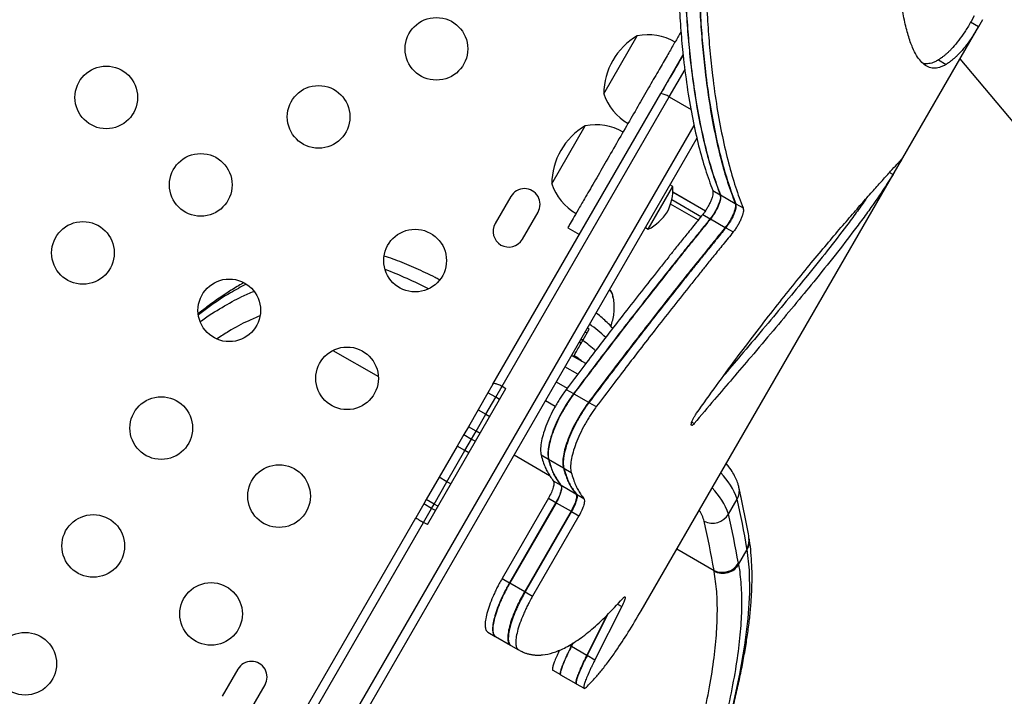
# Model space of a CAD drawing. Units: millimetres. Extents: x -410 to 147, y -211 to 352.
# Drawn here: x -51 to -37, y 3 to 13 of the extents above; entities that cross this region are included whole.
import ezdxf

# ---------------------------------------------------------------- set-up
doc = ezdxf.new("R2010")
doc.units = ezdxf.units.MM
doc.header["$LTSCALE"] = 20
doc.layers.add('CONTOUR', color=7, linetype='Continuous')

msp = doc.modelspace()

# ---------------------------------------------------------------- linework, layer by layer
at = {"layer": 'CONTOUR'}
for p, q in [((-37.79312, 12.66448), (-37.80347, 12.64655)), ((-37.79312, 12.66448), (-37.74964, 12.73978)), ((-37.63777, 12.68354), (-37.69521, 12.58405)), ((-42.4054, 4.42578), (-37.69521, 12.58405)), ((-37.69521, 12.58405), (-37.80347, 12.64655)), ((-42.92704, 11.64726), (-42.45829, 12.45916)), ((-42.13065, 11.65165), (-41.81696, 12.19499)), ((-38.25425, 12.12111), (-38.14639, 12.05884)), ((-37.95344, 12.1368), (-33.25529, 6.53777)), ((-42.01283, 11.60573), (-41.79203, 11.98817)), ((-44.47542, 7.5904), (-42.13065, 11.65165)), ((-44.34684, 7.5631), (-42.01283, 11.60573)), ((-42.01283, 11.60573), (-41.70876, 11.43017)), ((-55.90844, -13.46218), (-41.6656, 11.20714)), ((-43.65323, 10.38947), (-43.18448, 11.20137)), ((-41.62514, 11.02723), (-55.76252, -13.45943)), ((-38.9359, 10.5503), (-38.88779, 10.52252)), ((-42.30525, 9.75549), (-41.96145, 10.35097)), ((-41.96145, 10.35097), (-42.00204, 10.37441)), ((-44.2238, 10.21371), (-44.44255, 9.83482)), ((-41.50414, 10.00933), (-41.96221, 10.2738)), ((-41.96221, 10.2738), (-41.50336, 10.00888)), ((-41.40471, 10.29787), (-41.30131, 10.23817)), ((-41.29773, 10.2361), (-41.09094, 10.11671)), ((-41.60255, 9.8814), (-41.99365, 10.1072)), ((-41.97691, 10.16971), (-41.56332, 9.93092)), ((-41.08387, 10.11262), (-40.98048, 10.05294)), ((-44.06366, 9.61607), (-43.84491, 9.99496)), ((-41.5436, 9.96354), (-41.44006, 9.90376)), ((-41.43645, 9.90167), (-41.22937, 9.78212)), ((-43.42893, 9.77796), (-43.26655, 9.68421)), ((-42.34584, 9.77893), (-42.30525, 9.75549)), ((-41.22224, 9.778), (-41.11871, 9.71823)), ((-42.82007, 8.8784), (-42.8452, 8.91402)), ((-43.2201, 8.20171), (-43.12955, 8.35856)), ((-43.2433, 8.16153), (-43.26882, 8.18546)), ((-46.70902, 8.06336), (-46.07418, 7.69684)), ((-43.17818, 7.87959), (-43.37637, 7.99401)), ((-43.29066, 7.73057), (-43.46901, 7.83354)), ((-44.47542, 7.5904), (-44.5439, 7.47178)), ((-44.43565, 7.40928), (-44.34684, 7.5631)), ((-44.34684, 7.5631), (-44.29271, 7.53185)), ((-43.58975, 7.62441), (-43.43698, 7.53621)), ((-45.39046, 5.6305), (-44.29271, 7.53185)), ((-44.5439, 7.47178), (-44.68093, 7.23443)), ((-44.43565, 7.40928), (-44.5439, 7.47178)), ((-43.44967, 7.51936), (-43.34745, 7.46035)), ((-43.34409, 7.45841), (-43.13968, 7.34039)), ((-44.57268, 7.17193), (-44.43565, 7.40928)), ((-44.38152, 7.37803), (-44.43565, 7.40928)), ((-43.60479, 7.27954), (-43.74285, 7.35924)), ((-43.13317, 7.33663), (-43.03098, 7.27764)), ((-44.68093, 7.23443), (-44.81734, 6.99816)), ((-44.70909, 6.93566), (-44.57268, 7.17193)), ((-44.68093, 7.23443), (-44.57268, 7.17193)), ((-44.57268, 7.17193), (-44.51855, 7.14068)), ((-41.69739, 7.06033), (-41.6652, 7.04174)), ((-44.88128, 6.88743), (-44.9735, 6.7277)), ((-44.81734, 6.99816), (-44.88128, 6.88743)), ((-44.88128, 6.88743), (-44.77302, 6.82493)), ((-44.70909, 6.93566), (-44.81734, 6.99816)), ((-44.77302, 6.82493), (-44.70909, 6.93566)), ((-44.65496, 6.90441), (-44.70909, 6.93566)), ((-44.86524, 6.6652), (-44.77302, 6.82493)), ((-44.77302, 6.82493), (-44.7189, 6.79368)), ((-44.9735, 6.7277), (-45.22491, 6.29224)), ((-45.11666, 6.22974), (-44.86524, 6.6652)), ((-44.86524, 6.6652), (-44.9735, 6.7277)), ((-44.81112, 6.63395), (-44.86524, 6.6652)), ((-44.1795, 6.60294), (-43.68503, 6.31746)), ((-43.80279, 6.6032), (-43.7001, 6.54391)), ((-43.69664, 6.54192), (-43.49128, 6.42335)), ((-43.48452, 6.41945), (-43.38186, 6.36018)), ((-45.22491, 6.29224), (-45.40548, 5.97947)), ((-45.29723, 5.91697), (-45.11666, 6.22974)), ((-45.11666, 6.22974), (-45.22491, 6.29224)), ((-45.06253, 6.19849), (-45.11666, 6.22974)), ((-43.63137, 6.2426), (-43.52766, 6.18272)), ((-43.52404, 6.18063), (-43.31663, 6.06088)), ((-43.30945, 6.05674), (-43.20575, 5.99687)), ((-45.44005, 5.9196), (-45.55302, 5.72394)), ((-45.40548, 5.97947), (-45.44005, 5.9196)), ((-45.3318, 5.8571), (-45.44005, 5.9196)), ((-45.29723, 5.91697), (-45.40548, 5.97947)), ((-45.3318, 5.8571), (-45.29723, 5.91697)), ((-45.2431, 5.88572), (-45.29723, 5.91697)), ((-43.69969, 5.99857), (-44.34637, 4.87848)), ((-43.59579, 5.93858), (-44.24247, 4.81849)), ((-43.59214, 5.93647), (-44.23882, 4.81638)), ((-43.69969, 5.99857), (-43.59579, 5.93858)), ((-43.59222, 5.93634), (-43.38434, 5.8165)), ((-41.18552, 5.77763), (-41.06478, 5.98676)), ((-45.44459, 5.66175), (-45.3318, 5.8571)), ((-45.27767, 5.82585), (-45.3318, 5.8571)), ((-43.38434, 5.8165), (-44.03102, 4.69641)), ((-43.3771, 5.81232), (-44.02379, 4.69223)), ((-43.3771, 5.81232), (-43.27321, 5.75234)), ((-57.23399, -14.5081), (-45.55302, 5.72394)), ((-57.11945, -14.55971), (-45.44459, 5.66175)), ((-45.39046, 5.6305), (-45.44459, 5.66175)), ((-43.27321, 5.75234), (-43.91989, 4.63225)), ((-40.89659, 5.43163), (-40.90009, 5.45076)), ((-41.90618, 5.29044), (-41.38681, 4.99058)), ((-41.04462, 5.07176), (-40.92387, 5.28089)), ((-40.92388, 5.28089), (-40.92687, 5.2985)), ((-41.04761, 5.08937), (-41.04462, 5.07176)), ((-41.38369, 4.97309), (-41.38681, 4.99058)), ((-44.34637, 4.87848), (-44.24247, 4.81849)), ((-44.23882, 4.81638), (-44.03102, 4.69641)), ((-44.02379, 4.69223), (-43.91989, 4.63225)), ((-42.67612, 4.48532), (-43.05016, 3.74225)), ((-42.73595, 4.51986), (-42.67612, 4.48532)), ((-42.88302, 4.36384), (-43.16293, 3.80736)), ((-42.8679, 4.37987), (-43.15775, 3.80436)), ((-44.54709, 4.12835), (-44.44257, 4.068)), ((-44.44257, 4.068), (-44.41494, 4.05455)), ((-44.43888, 4.06588), (-44.22984, 3.94518)), ((-44.22247, 3.94093), (-44.11794, 3.88058)), ((-43.40599, 3.94769), (-43.38061, 3.93303)), ((-43.35922, 3.97553), (-43.38061, 3.93303)), ((-43.35453, 3.97832), (-43.37807, 3.93157)), ((-43.37807, 3.93157), (-43.16293, 3.80736)), ((-43.15775, 3.80436), (-43.05016, 3.74225)), ((-48.0363, 3.61026), (-48.25505, 3.23138)), ((-43.64023, 3.59673), (-43.53246, 3.53451)), ((-43.53023, 3.53322), (-43.31467, 3.40876)), ((-47.87616, 3.01263), (-47.65741, 3.39151)), ((-43.31015, 3.40615), (-43.20235, 3.34391))]:
    msp.add_line(p, q, dxfattribs=at)
at = {"layer": 'CONTOUR', "flags": 128}
for points in [[(-43.18873, 8.319), (-43.17797, 8.31682), (-43.16517, 8.31589), (-43.15597, 8.31759), (-43.15074, 8.32185)], [(-43.12955, 8.35856), (-43.14533, 8.37019), (-43.15508, 8.37729)], [(-43.26687, 8.18366), (-43.25378, 8.16337), (-43.24993, 8.14856)], [(-43.21111, 8.21729), (-43.21635, 8.21302), (-43.22554, 8.21132), (-43.23834, 8.21226), (-43.2491, 8.21444)], [(-42.84131, -1.58759), (-42.57153, -0.97574), (-42.29871, -0.33085), (-42.04024, 0.31026), (-41.80524, 0.92706), (-41.59512, 1.51674), (-41.45481, 1.939), (-41.32919, 2.34481), (-41.21786, 2.73631), (-41.1221, 3.10992), (-41.02657, 3.54199), (-40.95524, 3.94585), (-40.90864, 4.32016), (-40.88697, 4.67263), (-40.89197, 4.99319), (-40.92387, 5.28089), (-40.92387, 5.28089), (-40.92387, 5.28089)]]:
    msp.add_lwpolyline(points, dxfattribs=at)
at = {"layer": 'CONTOUR'}
for centre in [(-45.26373, 12.27622), (-49.8737, 11.59751), (-46.90918, 11.32622), (-48.55463, 10.37622), (-50.20008, 9.42622), (-45.56104, 9.31867), (-48.15649, 8.62322), (-46.51104, 7.67322), (-49.10649, 6.97777), (-47.46104, 6.02777), (-50.05649, 5.33232), (-48.41104, 4.38232), (-51.00649, 3.68687)]:
    msp.add_circle(centre, 0.4375, dxfattribs=at)
for centre, radius, start, end in [((-41.98564, 11.645), 0.94141, 120.137166, 179.862834), ((-42.31266, 11.70748), 0.76565, 60.146846, 100.965245), ((-42.20326, 11.89697), 0.76565, 199.034755, 239.853154), ((-42.17247, 11.37022), 0.28451, 55.868051, 81.548823), ((-42.71182, 10.38722), 0.94141, 120.137166, 179.862834), ((-43.03884, 10.4497), 0.76565, 60.146846, 100.965245), ((-44.03436, 10.10433), 0.21875, 330, 150), ((-42.92944, 10.63918), 0.76565, 199.034755, 239.853154), ((-42.66073, 10.31935), 0.7, 332.721061, 2.589506), ((-42.6275, 10.3769), 0.7, 297.410494, 327.278939), ((-44.25311, 9.72545), 0.21875, 150, 330), ((-48.23441, 3.37967), 6.23718, 62.712104, 68.819208), ((-42.99298, 8.76951), 0.20467, 18.183583, 44.198895), ((-42.92456, 8.81619), 0.12389, 353.550732, 50.793654), ((-44.50376, 6.50226), 2.36979, 47.284614, 54.47668), ((-44.64124, 6.26797), 2.39979, 48.185879, 53.687334), ((-43.34604, 7.92153), 0.0625, 52.822853, 100.386157), ((-43.32251, 7.9572), 0.02006, 344.283412, 44.778674), ((-41.98421, 5.66557), 0.97392, 19.256432, 44.813062), ((-42.10495, 5.45644), 0.97392, 19.256432, 44.813062), ((-41.2602, 6.10137), 0.22655, 329.610035, 12.542038), ((-54.72725, 2.89118), 14.00878, 9.895028, 12.766267), ((-42.02153, 5.54179), 0.51524, 15.218028, 34.036626), ((-41.40951, 5.91116), 0.26077, 243.870507, 329.199051), ((-54.848, 2.68205), 14.00878, 9.895028, 12.766267), ((-55.15107, 2.58957), 13.97211, 9.895028, 12.766267), ((-41.12325, 5.41332), 0.22749, 329.685713, 9.730485), ((-41.27039, 5.22259), 0.25958, 243.354673, 329.121383), ((-47.84686, 3.50089), 0.21875, 330, 150)]:
    msp.add_arc(centre, radius, start, end, dxfattribs=at)
for points, knots in [([(-41.8698, 14.82965), (-41.87345, 14.75066), (-41.88042, 14.59954), (-41.88874, 14.3861), (-41.89481, 14.18928), (-41.89795, 13.99757), (-41.89916, 13.80427), (-41.89827, 13.60947), (-41.89525, 13.41845), (-41.88825, 13.16237), (-41.87398, 12.84713), (-41.84818, 12.48227), (-41.81038, 12.09389), (-41.75751, 11.69115), (-41.68655, 11.28524), (-41.60346, 10.91669), (-41.50991, 10.58242), (-41.43987, 10.39297), (-41.40471, 10.29787)], [0, 0, 0, 0, 0.03942045, 0.07541933, 0.1080044, 0.14024047, 0.17542818, 0.21041469, 0.24521168, 0.2802211, 0.3535771, 0.42687377, 0.50022051, 0.59965707, 0.69907767, 0.79875923, 0.89897655, 1, 1, 1, 1]), ([(-41.77466, 14.77472), (-41.77819, 14.69567), (-41.78495, 14.54442), (-41.79296, 14.3308), (-41.79874, 14.13381), (-41.80159, 13.94194), (-41.8025, 13.74846), (-41.80131, 13.55348), (-41.79799, 13.36229), (-41.79058, 13.10596), (-41.77577, 12.79042), (-41.74935, 12.42519), (-41.71084, 12.03639), (-41.6572, 11.63321), (-41.58543, 11.22683), (-41.50154, 10.85783), (-41.40722, 10.52313), (-41.33671, 10.33341), (-41.30131, 10.23817)], [0, 0, 0, 0, 0.039389735, 0.07536227, 0.107925356, 0.140141934, 0.175310607, 0.210280381, 0.245062904, 0.280059964, 0.353397, 0.426683867, 0.500029607, 0.599478197, 0.698925206, 0.798646309, 0.898914917, 1, 1, 1, 1]), ([(-41.77396, 14.77432), (-41.77745, 14.69514), (-41.78411, 14.54364), (-41.79199, 14.32965), (-41.79764, 14.13231), (-41.80036, 13.94013), (-41.80113, 13.74639), (-41.79979, 13.55116), (-41.79632, 13.35977), (-41.7887, 13.10325), (-41.77365, 12.78753), (-41.74692, 12.42213), (-41.70811, 12.03333), (-41.65419, 11.6303), (-41.58218, 11.22418), (-41.49812, 10.8554), (-41.40368, 10.5209), (-41.33314, 10.33129), (-41.29773, 10.2361)], [0, 0, 0, 0, 0.03943672, 0.07545848, 0.10807309, 0.14033368, 0.17553496, 0.21053881, 0.24535693, 0.28036854, 0.35372857, 0.42703874, 0.5004082, 0.5997799, 0.69915126, 0.7987973, 0.89899078, 1, 1, 1, 1]), ([(-41.58376, 14.66451), (-41.58702, 14.5852), (-41.59325, 14.43344), (-41.60051, 14.21909), (-41.60559, 14.02141), (-41.60772, 13.8289), (-41.60789, 13.63481), (-41.60594, 13.43924), (-41.60186, 13.24749), (-41.59341, 12.99047), (-41.57729, 12.67412), (-41.5493, 12.30799), (-41.50908, 11.91836), (-41.45362, 11.51444), (-41.37997, 11.10739), (-41.29431, 10.7377), (-41.19833, 10.40231), (-41.12684, 10.21217), (-41.09094, 10.11671)], [0, 0, 0, 0, 0.03937563, 0.07534501, 0.10791589, 0.14013775, 0.1753012, 0.21027183, 0.24506124, 0.28004835, 0.35337083, 0.42666167, 0.50002927, 0.59942498, 0.69884884, 0.79857336, 0.89886858, 1, 1, 1, 1]), ([(-41.58336, 14.66428), (-41.5865, 14.58484), (-41.59252, 14.43285), (-41.59945, 14.21816), (-41.60424, 14.02015), (-41.60607, 13.82735), (-41.60595, 13.63298), (-41.60369, 13.43714), (-41.5993, 13.24515), (-41.59044, 12.98786), (-41.57381, 12.6712), (-41.54522, 12.30472), (-41.50437, 11.91483), (-41.44829, 11.51071), (-41.37405, 11.10354), (-41.2879, 10.73375), (-41.19152, 10.39828), (-41.11985, 10.20811), (-41.08387, 10.11262)], [0, 0, 0, 0, 0.03939833, 0.07539209, 0.10798906, 0.14023313, 0.17541254, 0.21040018, 0.24520768, 0.2802015, 0.35353463, 0.42683725, 0.50021776, 0.59957248, 0.6989575, 0.79864481, 0.89890399, 1, 1, 1, 1]), ([(-41.48835, 14.60942), (-41.49138, 14.52992), (-41.49717, 14.37779), (-41.5038, 14.16292), (-41.50829, 13.96475), (-41.50983, 13.77178), (-41.50941, 13.57724), (-41.50683, 13.38122), (-41.50214, 13.18905), (-41.49285, 12.93151), (-41.47569, 12.61453), (-41.44646, 12.24768), (-41.4049, 11.85737), (-41.34804, 11.4528), (-41.27297, 11.04516), (-41.18602, 10.67491), (-41.08886, 10.339), (-41.01671, 10.14856), (-40.98048, 10.05294)], [0, 0, 0, 0, 0.03936788, 0.07533552, 0.10791069, 0.14013546, 0.17529604, 0.21026713, 0.24506035, 0.28004198, 0.35335645, 0.42664948, 0.50002912, 0.59939585, 0.69880702, 0.79853341, 0.89884321, 1, 1, 1, 1]), ([(-38.14639, 12.05884), (-38.1628, 12.04984), (-38.19414, 12.03266), (-38.23872, 12.01557), (-38.28034, 12.00574), (-38.31997, 12.00419), (-38.35976, 12.00959), (-38.39833, 12.02268), (-38.44586, 12.04909), (-38.5007, 12.09785), (-38.56044, 12.18066), (-38.62005, 12.29838), (-38.67756, 12.45907), (-38.73018, 12.67152), (-38.76543, 12.87802), (-38.788, 13.05843), (-38.80176, 13.19336), (-38.81269, 13.33604), (-38.82103, 13.49156), (-38.82585, 13.60539), (-38.82839, 13.66541)], [0, 0, 0, 0, 0.04421614, 0.08445817, 0.12074263, 0.16016406, 0.20018815, 0.24006093, 0.28005493, 0.35337999, 0.42665125, 0.50001038, 0.59337891, 0.68663329, 0.77984903, 0.8237941, 0.8679529, 0.90778265, 0.95137688, 1, 1, 1, 1]), ([(-41.84892, 12.51462), (-41.85727, 12.50016), (-41.8915, 12.44087), (-41.95618, 12.32884), (-42.04925, 12.16765), (-42.16017, 11.97553), (-42.28987, 11.75087), (-42.43547, 11.49869), (-42.59108, 11.22917), (-42.75166, 10.95102), (-42.9106, 10.67573), (-43.06106, 10.41514), (-43.18675, 10.19743), (-43.28496, 10.02733), (-43.35688, 9.90277), (-43.40424, 9.82073), (-43.42793, 9.7797), (-43.42666, 9.78189), (-43.42623, 9.78265)], [0, 0, 0, 0, 0.013480946, 0.055289637, 0.10489666, 0.164903545, 0.236922875, 0.318639626, 0.406820165, 0.498294482, 0.592412434, 0.683624068, 0.769108972, 0.830803916, 0.887000544, 0.937920528, 0.978721108, 1, 1, 1, 1]), ([(-37.80347, 12.64655), (-37.83083, 12.60082), (-37.88544, 12.50958), (-37.96869, 12.39272), (-38.03576, 12.31171), (-38.08636, 12.25806), (-38.11834, 12.22674), (-38.14874, 12.19926), (-38.1794, 12.17415), (-38.21419, 12.14787), (-38.24021, 12.13049), (-38.25425, 12.12111)], [0, 0, 0, 0, 0.18738236, 0.373895, 0.5617244, 0.635678, 0.7080233, 0.77201811, 0.83497433, 0.91096733, 1, 1, 1, 1]), ([(-37.69521, 12.58405), (-37.72258, 12.53832), (-37.7772, 12.44708), (-37.86048, 12.33025), (-37.92761, 12.24927), (-37.97827, 12.19565), (-38.01028, 12.16435), (-38.04072, 12.13689), (-38.07142, 12.11181), (-38.10627, 12.08556), (-38.13233, 12.0682), (-38.14639, 12.05884)], [0, 0, 0, 0, 0.18736632, 0.37387107, 0.56170007, 0.63565535, 0.70800331, 0.77200133, 0.83496162, 0.91096022, 1, 1, 1, 1]), ([(-41.8184, 12.19248), (-41.83908, 12.15666), (-41.89667, 12.05692), (-41.9977, 11.88194), (-42.07888, 11.74131), (-42.12299, 11.66492), (-42.12376, 11.66358)], [0, 0, 0, 0, 0.20144344, 0.56088712, 0.99228582, 1, 1, 1, 1]), ([(-38.25425, 12.12111), (-38.27063, 12.11209), (-38.30191, 12.09487), (-38.34639, 12.07778), (-38.38795, 12.06772), (-38.42734, 12.06682), (-38.45416, 12.06853), (-38.46706, 12.0729), (-38.46712, 12.07292)], [0, 0, 0, 0, 0.22067084, 0.42150457, 0.6025843, 0.79931613, 0.99905346, 1, 1, 1, 1]), ([(-41.63043, 7.18652), (-41.53762, 7.31687), (-41.35265, 7.57665), (-41.08134, 7.9445), (-40.81716, 8.29404), (-40.5614, 8.62377), (-40.31588, 8.93311), (-40.08268, 9.2205), (-39.86348, 9.48506), (-39.65977, 9.72632), (-39.47323, 9.9437), (-39.30582, 10.13582), (-39.15857, 10.30243), (-39.0275, 10.44899), (-38.91672, 10.57172), (-38.84861, 10.64644), (-38.81076, 10.68782), (-38.79076, 10.70982), (-38.77519, 10.72604), (-38.7675, 10.73473), (-38.76323, 10.73956)], [0, 0, 0, 0, 0.06287362, 0.12530241, 0.18757764, 0.24999274, 0.31259577, 0.37493549, 0.43730435, 0.49999437, 0.56260467, 0.62494898, 0.68731644, 0.74999583, 0.82003806, 0.89004789, 0.91756003, 0.9432824, 0.96849558, 1, 1, 1, 1]), ([(-38.76323, 10.73956), (-38.76339, 10.73892), (-38.7637, 10.73765), (-38.77447, 10.71814), (-38.79081, 10.68924), (-38.81232, 10.65168), (-38.83474, 10.61279), (-38.85636, 10.57555), (-38.87481, 10.54412), (-38.88324, 10.53009), (-38.88779, 10.52252)], [0, 0, 0, 0, 0.12565034, 0.24970482, 0.3747842, 0.49953216, 0.62423509, 0.73849432, 0.85893117, 1, 1, 1, 1]), ([(-38.88779, 10.52252), (-38.91165, 10.4841), (-38.95668, 10.41161), (-39.02497, 10.30751), (-39.09306, 10.20665), (-39.17978, 10.08147), (-39.29052, 9.92703), (-39.46349, 9.694), (-39.69288, 9.39714), (-39.97619, 9.04425), (-40.2671, 8.69093), (-40.56025, 8.34071), (-40.84812, 8.00047), (-41.12249, 7.67822), (-41.38655, 7.36798), (-41.56963, 7.15363), (-41.6652, 7.04174)], [0, 0, 0, 0, 0.04472694, 0.08440144, 0.11903072, 0.15714323, 0.21873885, 0.28004534, 0.390038, 0.5000014, 0.59334818, 0.68664452, 0.78000024, 0.85304171, 0.9232916, 1, 1, 1, 1]), ([(-41.40471, 10.29787), (-41.40235, 10.2805), (-41.39886, 10.25484), (-41.41382, 10.19861), (-41.4309, 10.15237), (-41.45342, 10.10316), (-41.48037, 10.05388), (-41.51093, 10.0061), (-41.53248, 9.97803), (-41.5436, 9.96354)], [0, 0, 0, 0, 0.25297694, 0.37375952, 0.49833499, 0.62456287, 0.74573652, 0.86869532, 1, 1, 1, 1]), ([(-41.30131, 10.23817), (-41.29892, 10.22079), (-41.29538, 10.19513), (-41.31029, 10.13885), (-41.32734, 10.0926), (-41.34985, 10.04337), (-41.37679, 9.99408), (-41.40738, 9.94629), (-41.42893, 9.91824), (-41.44006, 9.90376)], [0, 0, 0, 0, 0.25340393, 0.37425085, 0.49879639, 0.62492019, 0.74595614, 0.86878348, 1, 1, 1, 1]), ([(-41.29773, 10.2361), (-41.29532, 10.21879), (-41.29177, 10.19321), (-41.30659, 10.13709), (-41.32359, 10.09085), (-41.3461, 10.04157), (-41.37307, 9.99218), (-41.4037, 9.94429), (-41.4253, 9.91619), (-41.43645, 9.90167)], [0, 0, 0, 0, 0.25263236, 0.37335451, 0.49787884, 0.62425281, 0.74549728, 0.8685335, 1, 1, 1, 1]), ([(-39.25183, 10.19653), (-39.25898, 10.18617), (-39.30562, 10.11869), (-39.39895, 9.98917), (-39.57131, 9.75646), (-39.8008, 9.45932), (-40.0838, 9.10639), (-40.37458, 8.75283), (-40.66716, 8.40283), (-40.95589, 8.0612), (-41.14908, 7.83393), (-41.23958, 7.72753), (-41.24242, 7.72419)], [0, 0, 0, 0, 0.01573171, 0.10251907, 0.18890565, 0.34391283, 0.49890197, 0.63048957, 0.76202402, 0.89366051, 0.99666584, 1, 1, 1, 1]), ([(-41.09094, 10.11671), (-41.08846, 10.09938), (-41.08481, 10.07379), (-41.09953, 10.01758), (-41.11648, 9.97131), (-41.13895, 9.922), (-41.16593, 9.87259), (-41.1966, 9.82469), (-41.21821, 9.79662), (-41.22937, 9.78212)], [0, 0, 0, 0, 0.25348523, 0.37433783, 0.49880396, 0.62496997, 0.74593814, 0.86871031, 1, 1, 1, 1]), ([(-41.08387, 10.11262), (-41.08138, 10.09533), (-41.0777, 10.06978), (-41.09235, 10.01365), (-41.10927, 9.96738), (-41.13174, 9.91803), (-41.15873, 9.86857), (-41.18943, 9.82061), (-41.21106, 9.79252), (-41.22224, 9.778)], [0, 0, 0, 0, 0.25310208, 0.37389211, 0.49834278, 0.62463733, 0.74570674, 0.8685808, 1, 1, 1, 1]), ([(-40.98048, 10.05294), (-40.97796, 10.03563), (-40.97422, 10.01007), (-40.98883, 9.9539), (-41.00573, 9.90761), (-41.02818, 9.85825), (-41.05517, 9.80877), (-41.08588, 9.76082), (-41.10753, 9.73274), (-41.11871, 9.71823)], [0, 0, 0, 0, 0.25352986, 0.374386, 0.49880801, 0.62499821, 0.74592856, 0.86866967, 1, 1, 1, 1]), ([(-41.5436, 9.96354), (-41.59111, 9.90461), (-41.68074, 9.79344), (-41.80748, 9.63611), (-41.91836, 9.49814), (-42.02642, 9.36294), (-42.17574, 9.17488), (-42.37167, 8.92649), (-42.59861, 8.63598), (-42.81193, 8.36024), (-43.016, 8.09395), (-43.22665, 7.81602), (-43.37268, 7.62177), (-43.44967, 7.51936)], [0, 0, 0, 0, 0.07547943, 0.14240352, 0.20077497, 0.25082811, 0.31302708, 0.43622068, 0.55917476, 0.66948499, 0.77091111, 0.87921897, 1, 1, 1, 1]), ([(-41.44006, 9.90376), (-41.4876, 9.84485), (-41.57729, 9.73372), (-41.70413, 9.57645), (-41.8151, 9.43853), (-41.92324, 9.30337), (-42.07266, 9.11538), (-42.26874, 8.86707), (-42.49584, 8.57665), (-42.7093, 8.301), (-42.91351, 8.03478), (-43.12429, 7.75693), (-43.27041, 7.56273), (-43.34745, 7.46035)], [0, 0, 0, 0, 0.07549324, 0.14242849, 0.20080843, 0.25086746, 0.3130718, 0.43627115, 0.55922477, 0.66952941, 0.77094604, 0.87923921, 1, 1, 1, 1]), ([(-41.43645, 9.90167), (-41.48398, 9.84279), (-41.57366, 9.7317), (-41.70047, 9.57449), (-41.81142, 9.43662), (-41.91955, 9.30151), (-42.06896, 9.11356), (-42.26505, 8.86528), (-42.49218, 8.57487), (-42.7057, 8.29921), (-42.90997, 8.03296), (-43.12084, 7.75505), (-43.26703, 7.56081), (-43.34409, 7.45841)], [0, 0, 0, 0, 0.075470771, 0.142385337, 0.200746381, 0.250788408, 0.312985298, 0.436173039, 0.559127829, 0.669442274, 0.770884565, 0.879208832, 1, 1, 1, 1]), ([(-41.22937, 9.78212), (-41.27698, 9.72328), (-41.36679, 9.61227), (-41.49379, 9.45516), (-41.6049, 9.31739), (-41.7132, 9.18238), (-41.86283, 8.99456), (-42.05919, 8.74645), (-42.28664, 8.45623), (-42.50045, 8.18073), (-42.705, 7.91463), (-42.91614, 7.63688), (-43.06251, 7.44274), (-43.13968, 7.34039)], [0, 0, 0, 0, 0.07549854, 0.14243552, 0.20081364, 0.2508675, 0.31307519, 0.43627451, 0.55922839, 0.66953161, 0.77095483, 0.87924955, 1, 1, 1, 1]), ([(-41.22224, 9.778), (-41.26985, 9.71918), (-41.35968, 9.60821), (-41.48669, 9.45115), (-41.59782, 9.31343), (-41.70613, 9.17845), (-41.85579, 8.99067), (-42.05222, 8.74261), (-42.27974, 8.45243), (-42.49364, 8.17696), (-42.69828, 7.91088), (-42.90953, 7.63313), (-43.05597, 7.43898), (-43.13317, 7.33663)], [0, 0, 0, 0, 0.07548747, 0.14241411, 0.2007826, 0.25082762, 0.31303175, 0.43622519, 0.55917966, 0.66948774, 0.77092426, 0.87923475, 1, 1, 1, 1]), ([(-41.11871, 9.71823), (-41.16636, 9.65943), (-41.25625, 9.54849), (-41.38336, 9.39149), (-41.49458, 9.25382), (-41.60297, 9.11889), (-41.75274, 8.93118), (-41.9493, 8.6832), (-42.17699, 8.39312), (-42.39103, 8.11773), (-42.59581, 7.85172), (-42.80719, 7.57405), (-42.95373, 7.37996), (-43.03098, 7.27764)], [0, 0, 0, 0, 0.07550148, 0.14243942, 0.20081654, 0.25086752, 0.31307711, 0.4362764, 0.55923041, 0.66953284, 0.77095972, 0.8792553, 1, 1, 1, 1]), ([(-45.22296, 9.0513), (-45.24251, 9.06152), (-45.30678, 9.09515), (-45.41547, 9.14796), (-45.54805, 9.20934), (-45.67878, 9.26576), (-45.80671, 9.31676), (-45.91212, 9.35591), (-45.9728, 9.37554), (-45.99365, 9.38228)], [0, 0, 0, 0, 0.07288184, 0.23964413, 0.40672522, 0.5742721, 0.74246623, 0.91154133, 1, 1, 1, 1]), ([(-47.95837, 9.00637), (-47.96781, 9.00115), (-48.03072, 8.96633), (-48.15058, 8.89118), (-48.31815, 8.77978), (-48.4634, 8.67639), (-48.55386, 8.60629), (-48.58608, 8.58131)], [0, 0, 0, 0, 0.04738308, 0.31584849, 0.5839402, 0.85179497, 1, 1, 1, 1]), ([(-47.92008, 8.98932), (-47.99295, 8.95035), (-48.15855, 8.8618), (-48.38156, 8.71665), (-48.53525, 8.59871), (-48.58548, 8.56017)], [0, 0, 0, 0, 0.346024913, 0.786290922, 1, 1, 1, 1]), ([(-48.55841, 8.4685), (-48.5543, 8.47156), (-48.44921, 8.54978), (-48.25556, 8.66743), (-48.00921, 8.80716), (-47.86778, 8.86542), (-47.81185, 8.88847)], [0, 0, 0, 0, 0.01511496, 0.38617359, 0.757245, 1, 1, 1, 1]), ([(-42.82841, 8.40136), (-42.81867, 8.43013), (-42.79921, 8.48759), (-42.78384, 8.57657), (-42.7781, 8.66479), (-42.78365, 8.75023), (-42.79109, 8.80712), (-42.79888, 8.8345), (-42.7991, 8.8353)], [0, 0, 0, 0, 0.20627275, 0.41202485, 0.61195541, 0.80611253, 0.9943647, 1, 1, 1, 1]), ([(-47.73157, 8.54422), (-47.78549, 8.52195), (-47.92419, 8.46464), (-48.12334, 8.35848), (-48.27229, 8.26079), (-48.32551, 8.22589)], [0, 0, 0, 0, 0.290168979, 0.74635688, 1, 1, 1, 1]), ([(-42.80225, 8.3723), (-42.80576, 8.37666), (-42.82771, 8.40398), (-42.87645, 8.45206), (-42.94829, 8.51698), (-43.00156, 8.56133), (-43.03195, 8.58384), (-43.03466, 8.58585)], [0, 0, 0, 0, 0.06068135, 0.38055685, 0.68238733, 0.97165718, 1, 1, 1, 1]), ([(-43.34616, 7.98338), (-43.33714, 7.999), (-43.31774, 8.03259), (-43.27739, 8.1025), (-43.24287, 8.16228), (-43.22468, 8.19379), (-43.2201, 8.20171)], [0, 0, 0, 0, 0.28061142, 0.603464899, 0.900321183, 1, 1, 1, 1]), ([(-43.23132, 7.91027), (-43.24863, 7.92446), (-43.27337, 7.94476), (-43.3002, 7.96519), (-43.30828, 7.97133)], [0, 0, 0, 0, 0.69926927, 1, 1, 1, 1]), ([(-44.34684, 7.5631), (-44.36776, 7.57262), (-44.40961, 7.59165), (-44.45326, 7.60202), (-44.47075, 7.59751), (-44.47493, 7.59114), (-44.47542, 7.5904)], [0, 0, 0, 0, 0.31905585, 0.63814447, 0.95750153, 1, 1, 1, 1]), ([(-43.44967, 7.51936), (-43.46567, 7.49705), (-43.49464, 7.45666), (-43.53603, 7.39543), (-43.57364, 7.3344), (-43.623, 7.24876), (-43.67994, 7.1376), (-43.73589, 7.00616), (-43.77803, 6.88147), (-43.80362, 6.76988), (-43.81397, 6.67299), (-43.80653, 6.62654), (-43.80279, 6.6032)], [0, 0, 0, 0, 0.071238233, 0.128948826, 0.187912714, 0.250440239, 0.375540512, 0.50057994, 0.625590346, 0.750479168, 0.874606751, 1, 1, 1, 1]), ([(-43.34745, 7.46035), (-43.36346, 7.43804), (-43.39245, 7.39766), (-43.43385, 7.33644), (-43.47147, 7.27541), (-43.52083, 7.18976), (-43.57775, 7.07857), (-43.63365, 6.9471), (-43.67572, 6.82235), (-43.70119, 6.71071), (-43.71142, 6.61375), (-43.70389, 6.56728), (-43.7001, 6.54391)], [0, 0, 0, 0, 0.07117941, 0.1288353, 0.18773656, 0.25019574, 0.37516949, 0.50012551, 0.62512163, 0.75008274, 0.87436925, 1, 1, 1, 1]), ([(-43.34409, 7.45841), (-43.36013, 7.43607), (-43.38917, 7.39562), (-43.43066, 7.33427), (-43.46835, 7.27311), (-43.51779, 7.18727), (-43.57477, 7.07588), (-43.63063, 6.94429), (-43.67257, 6.81958), (-43.69788, 6.70818), (-43.70796, 6.61153), (-43.70043, 6.56521), (-43.69664, 6.54192)], [0, 0, 0, 0, 0.07128365, 0.12905582, 0.18809869, 0.25069248, 0.37588107, 0.50103315, 0.6259685, 0.75087084, 0.87476207, 1, 1, 1, 1]), ([(-43.13968, 7.34039), (-43.15573, 7.31806), (-43.1848, 7.27764), (-43.22631, 7.21631), (-43.26402, 7.15514), (-43.31347, 7.0693), (-43.37043, 6.95784), (-43.42618, 6.82617), (-43.46796, 6.70136), (-43.49305, 6.58984), (-43.50287, 6.49307), (-43.49516, 6.44668), (-43.49128, 6.42335)], [0, 0, 0, 0, 0.07116563, 0.12882789, 0.18774486, 0.25020132, 0.37513612, 0.50012175, 0.62503004, 0.75007872, 0.87428816, 1, 1, 1, 1]), ([(-43.13317, 7.33663), (-43.14925, 7.31429), (-43.17835, 7.27384), (-43.21992, 7.21244), (-43.25767, 7.15119), (-43.30716, 7.06525), (-43.36414, 6.95367), (-43.41985, 6.82192), (-43.46152, 6.69711), (-43.48648, 6.5857), (-43.49618, 6.48907), (-43.48842, 6.44275), (-43.48452, 6.41945)], [0, 0, 0, 0, 0.071217352, 0.128938501, 0.187927549, 0.250451683, 0.375492361, 0.500578166, 0.625450783, 0.750473986, 0.874481443, 1, 1, 1, 1]), ([(-43.03098, 7.27764), (-43.04707, 7.2553), (-43.07618, 7.21485), (-43.11777, 7.15346), (-43.15553, 7.09222), (-43.20502, 7.00627), (-43.26199, 6.89466), (-43.31764, 6.76287), (-43.35924, 6.638), (-43.38408, 6.52654), (-43.39365, 6.42985), (-43.3858, 6.3835), (-43.38186, 6.36018)], [0, 0, 0, 0, 0.071157972, 0.12882377, 0.187749386, 0.250204339, 0.37511731, 0.500119656, 0.624979206, 0.750076499, 0.874243881, 1, 1, 1, 1]), ([(-41.6652, 7.04174), (-41.67223, 7.0341), (-41.68623, 7.01889), (-41.69993, 7.01292), (-41.70687, 7.01916), (-41.70439, 7.04025), (-41.69545, 7.06932), (-41.67912, 7.10593), (-41.6564, 7.14684), (-41.63952, 7.17262), (-41.63043, 7.18652)], [0, 0, 0, 0, 0.12542519, 0.24970039, 0.37468871, 0.499526, 0.62485484, 0.73928324, 0.85945839, 1, 1, 1, 1]), ([(-43.80279, 6.6032), (-43.79312, 6.57045), (-43.775, 6.50907), (-43.74604, 6.42932), (-43.71385, 6.36185), (-43.67572, 6.3002), (-43.64673, 6.26255), (-43.63137, 6.2426)], [0, 0, 0, 0, 0.22087145, 0.41388766, 0.58775591, 0.78153417, 1, 1, 1, 1]), ([(-43.7001, 6.54391), (-43.69036, 6.51112), (-43.67209, 6.44965), (-43.64293, 6.36978), (-43.61055, 6.30221), (-43.57222, 6.24045), (-43.5431, 6.20272), (-43.52766, 6.18272)], [0, 0, 0, 0, 0.22084494, 0.41384981, 0.58772013, 0.78151165, 1, 1, 1, 1]), ([(-43.69664, 6.54192), (-43.68688, 6.5091), (-43.66859, 6.44762), (-43.63938, 6.36772), (-43.60697, 6.30013), (-43.56861, 6.23836), (-43.53948, 6.20063), (-43.52404, 6.18063)], [0, 0, 0, 0, 0.22087902, 0.41391296, 0.5877818, 0.78154354, 1, 1, 1, 1]), ([(-41.03903, 6.15043), (-41.0432, 6.16668), (-41.05403, 6.20881), (-41.08117, 6.27578), (-41.12332, 6.35469), (-41.16838, 6.42462), (-41.20388, 6.46925), (-41.21646, 6.48508)], [0, 0, 0, 0, 0.13666044, 0.35433253, 0.59406183, 0.85605393, 1, 1, 1, 1]), ([(-43.49128, 6.42335), (-43.48136, 6.39045), (-43.46278, 6.32879), (-43.43317, 6.24866), (-43.40038, 6.18085), (-43.36162, 6.11885), (-43.33222, 6.08096), (-43.31663, 6.06088)], [0, 0, 0, 0, 0.2208266, 0.41383814, 0.58771106, 0.78149904, 1, 1, 1, 1]), ([(-43.48452, 6.41945), (-43.47457, 6.38652), (-43.45591, 6.32482), (-43.42621, 6.24463), (-43.39333, 6.17678), (-43.35451, 6.11474), (-43.32506, 6.07683), (-43.30945, 6.05674)], [0, 0, 0, 0, 0.22084255, 0.41386884, 0.58774117, 0.7815142, 1, 1, 1, 1]), ([(-43.38186, 6.36018), (-43.37182, 6.3272), (-43.35302, 6.26541), (-43.32312, 6.18511), (-43.29005, 6.11714), (-43.25102, 6.05499), (-43.22143, 6.017), (-43.20575, 5.99687)], [0, 0, 0, 0, 0.220816568, 0.413831754, 0.587706108, 0.781492146, 1, 1, 1, 1]), ([(-43.63137, 6.2426), (-43.62703, 6.23308), (-43.61834, 6.21403), (-43.62965, 6.15389), (-43.6563, 6.0794), (-43.68495, 6.02601), (-43.69969, 5.99857)], [0, 0, 0, 0, 0.249470679, 0.499647778, 0.742746377, 1, 1, 1, 1]), ([(-43.52766, 6.18272), (-43.5233, 6.1732), (-43.51456, 6.15413), (-43.52579, 6.09397), (-43.55239, 6.01945), (-43.58106, 5.96603), (-43.59579, 5.93858)], [0, 0, 0, 0, 0.24987937, 0.5002038, 0.74313987, 1, 1, 1, 1]), ([(-43.52404, 6.18063), (-43.51968, 6.17114), (-43.51094, 6.15213), (-43.52207, 6.09212), (-43.54864, 6.01754), (-43.57737, 5.96401), (-43.59214, 5.93647)], [0, 0, 0, 0, 0.24908812, 0.4991227, 0.74242979, 1, 1, 1, 1]), ([(-43.31663, 6.06088), (-43.31222, 6.05137), (-43.30338, 6.03234), (-43.31436, 5.9723), (-43.34083, 5.89765), (-43.36958, 5.84405), (-43.38434, 5.8165)], [0, 0, 0, 0, 0.24990176, 0.50023367, 0.74321842, 1, 1, 1, 1]), ([(-43.30945, 6.05674), (-43.30503, 6.04724), (-43.29619, 6.02823), (-43.30709, 5.96827), (-43.33354, 5.89359), (-43.36231, 5.83991), (-43.3771, 5.81232)], [0, 0, 0, 0, 0.24950724, 0.49969334, 0.74286617, 1, 1, 1, 1]), ([(-40.89902, 5.45168), (-40.91033, 5.51501), (-40.94312, 5.69873), (-40.99034, 5.93191), (-41.02841, 6.10277), (-41.03903, 6.15043)], [0, 0, 0, 0, 0.274989503, 0.797757027, 1, 1, 1, 1]), ([(-43.20575, 5.99687), (-43.20131, 5.98736), (-43.19241, 5.96834), (-43.20324, 5.90836), (-43.22964, 5.83365), (-43.25842, 5.77993), (-43.27321, 5.75234)], [0, 0, 0, 0, 0.24991406, 0.50025023, 0.74326234, 1, 1, 1, 1]), ([(-45.55302, 5.72394), (-45.55121, 5.72254), (-45.5474, 5.71959), (-45.51313, 5.70017), (-45.47373, 5.67814), (-45.44871, 5.66407), (-45.44459, 5.66175)], [0, 0, 0, 0, 0.291754243, 0.614479788, 0.936373408, 1, 1, 1, 1]), ([(-42.83787, -1.58102), (-42.80403, -1.50553), (-42.71892, -1.31566), (-42.58813, -1.01651), (-42.44502, -0.68324), (-42.30732, -0.35508), (-42.17493, -0.032), (-42.04791, 0.28605), (-41.92674, 0.59791), (-41.81189, 0.90278), (-41.70318, 1.20101), (-41.60015, 1.49396), (-41.50273, 1.78204), (-41.41122, 2.06467), (-41.32591, 2.34128), (-41.24705, 2.6113), (-41.1749, 2.87422), (-41.1097, 3.1295), (-41.05168, 3.37665), (-41.00102, 3.61522), (-40.95792, 3.84495), (-40.92239, 4.06574), (-40.894, 4.27983), (-40.8731, 4.48727), (-40.85997, 4.68799), (-40.85499, 4.88076), (-40.85811, 5.06603), (-40.87052, 5.24164), (-40.88311, 5.36252), (-40.89391, 5.42203), (-40.89521, 5.42921)], [0, 0, 0, 0, 0.02414946, 0.06074372, 0.09741291, 0.13408872, 0.17080378, 0.20760026, 0.24453369, 0.2811551, 0.3177287, 0.35458777, 0.39168889, 0.4289879, 0.4664389, 0.50399492, 0.54160874, 0.57923342, 0.61680908, 0.65429343, 0.6916473, 0.7288401, 0.76607049, 0.804027, 0.84205148, 0.88017787, 0.91842865, 0.95681392, 0.99479217, 1, 1, 1, 1]), ([(-40.92388, 5.28089), (-40.91019, 5.31002), (-40.88763, 5.35803), (-40.89622, 5.4088), (-40.8996, 5.42877)], [0, 0, 0, 0, 0.60677227, 1, 1, 1, 1]), ([(-55.85925, -20.09896), (-55.77451, -20.06442), (-55.60479, -19.99524), (-55.33066, -19.8443), (-55.04311, -19.65943), (-54.74187, -19.43779), (-54.42848, -19.18098), (-54.09589, -18.88177), (-53.74324, -18.53779), (-53.36974, -18.14809), (-52.98684, -17.72451), (-52.59499, -17.26822), (-52.19516, -16.78138), (-51.78595, -16.26308), (-51.36902, -15.71589), (-50.94603, -15.1424), (-50.51838, -14.5448), (-50.08644, -13.92377), (-49.65091, -13.28097), (-49.2127, -12.61815), (-48.77377, -11.93852), (-48.33607, -11.24537), (-47.91783, -10.5682), (-47.51971, -9.91023), (-47.14178, -9.27384), (-46.76768, -8.63195), (-46.39843, -7.98631), (-46.02081, -7.31336), (-45.63695, -6.61482), (-45.24905, -5.8927), (-44.87207, -5.17417), (-44.50784, -4.46251), (-44.15818, -3.76098), (-43.82443, -3.07183), (-43.50757, -2.39637), (-43.20799, -1.73529), (-42.92662, -1.0903), (-42.66491, -0.46415), (-42.42429, 0.1404), (-42.20524, 0.7231), (-42.00901, 1.28248), (-41.83594, 1.81814), (-41.68717, 2.32742), (-41.56357, 2.80835), (-41.466, 3.259), (-41.39638, 3.67174), (-41.3538, 4.04755), (-41.33733, 4.38769), (-41.34425, 4.69999), (-41.37055, 4.8821), (-41.38369, 4.97309)], [0, 0, 0, 0, 0.0202859, 0.04062744, 0.06099625, 0.08136388, 0.10170269, 0.12198677, 0.14373407, 0.16549881, 0.18724588, 0.20858229, 0.22998658, 0.25142497, 0.27286279, 0.29426576, 0.31560128, 0.33688114, 0.35822943, 0.37961235, 0.40099499, 0.42234263, 0.44362206, 0.46241406, 0.48121789, 0.50000989, 0.5188763, 0.53774271, 0.55879843, 0.57992036, 0.60107621, 0.62223227, 0.6433547, 0.66441075, 0.68546436, 0.70658305, 0.72773531, 0.74888808, 0.77000793, 0.79106232, 0.81229228, 0.83358702, 0.85491543, 0.87624463, 0.89754121, 0.91877241, 0.93906529, 0.95938579, 0.97970664, 1, 1, 1, 1]), ([(-41.04462, 5.07176), (-41.04462, 5.07176), (-41.02906, 4.98334), (-41.00674, 4.79562), (-40.99931, 4.48258), (-41.01759, 4.1387), (-41.06197, 3.75892), (-41.13405, 3.34115), (-41.23458, 2.8846), (-41.36163, 2.39699), (-41.5143, 1.88029), (-41.69169, 1.33653), (-41.89269, 0.76834), (-42.11681, 0.17623), (-42.36328, -0.43872), (-42.62983, -1.07458), (-42.82435, -1.51478), (-42.92161, -1.73488)], [0, 0, 0, 0, 0.0000002, 0.06914308, 0.13838016, 0.20761608, 0.27675736, 0.34911537, 0.42169733, 0.4943911, 0.56708222, 0.63965806, 0.71201198, 0.78378489, 0.85578197, 0.92789182, 1, 1, 1, 1]), ([(-44.34637, 4.87847), (-44.35996, 4.8541), (-44.38449, 4.81009), (-44.41862, 4.7456), (-44.44827, 4.68443), (-44.4859, 4.60126), (-44.52647, 4.49903), (-44.56129, 4.38725), (-44.58156, 4.29024), (-44.58605, 4.21356), (-44.57586, 4.15622), (-44.55695, 4.1379), (-44.54709, 4.12835)], [0, 0, 0, 0, 0.07155133, 0.12917854, 0.18796382, 0.25053317, 0.3757186, 0.50074786, 0.62560256, 0.75019902, 0.86973483, 1, 1, 1, 1]), ([(-44.24247, 4.81849), (-44.25606, 4.79411), (-44.28059, 4.7501), (-44.31471, 4.68561), (-44.34435, 4.62442), (-44.38195, 4.54122), (-44.42248, 4.43894), (-44.45722, 4.32712), (-44.47738, 4.23006), (-44.48176, 4.15334), (-44.47145, 4.09594), (-44.45247, 4.07758), (-44.44257, 4.068)], [0, 0, 0, 0, 0.07142555, 0.12895448, 0.18764796, 0.25013136, 0.37519228, 0.50017748, 0.62507449, 0.74979395, 0.86950689, 1, 1, 1, 1]), ([(-44.23882, 4.81638), (-44.25245, 4.79193), (-44.27706, 4.74777), (-44.31129, 4.68305), (-44.341, 4.62167), (-44.37865, 4.5383), (-44.41916, 4.43589), (-44.45379, 4.32411), (-44.4738, 4.22726), (-44.47805, 4.15083), (-44.46769, 4.0937), (-44.44876, 4.07541), (-44.43888, 4.06588)], [0, 0, 0, 0, 0.07164053, 0.12938495, 0.18828031, 0.25093353, 0.37618456, 0.50131046, 0.62607278, 0.75057621, 0.86991689, 1, 1, 1, 1]), ([(-44.03102, 4.69641), (-44.04465, 4.67196), (-44.06926, 4.62779), (-44.10347, 4.56306), (-44.13315, 4.50165), (-44.17076, 4.41822), (-44.21118, 4.31572), (-44.24564, 4.20386), (-44.26545, 4.10691), (-44.26947, 4.03038), (-44.25888, 3.97314), (-44.2398, 3.95477), (-44.22984, 3.94518)], [0, 0, 0, 0, 0.07138834, 0.12893563, 0.1876471, 0.2501285, 0.37513184, 0.50017171, 0.62502045, 0.74977032, 0.86946374, 1, 1, 1, 1]), ([(-44.02378, 4.69223), (-44.03743, 4.66773), (-44.06208, 4.62348), (-44.09635, 4.55863), (-44.12607, 4.49711), (-44.1637, 4.41357), (-44.20409, 4.311), (-44.23848, 4.19915), (-44.25818, 4.1023), (-44.26212, 4.02593), (-44.25148, 3.96882), (-44.23241, 3.95049), (-44.22247, 3.94093)], [0, 0, 0, 0, 0.07149428, 0.12915087, 0.18796447, 0.25053092, 0.37562612, 0.50073891, 0.6255172, 0.75016013, 0.86966628, 1, 1, 1, 1]), ([(-43.91989, 4.63225), (-43.93354, 4.60775), (-43.95819, 4.5635), (-43.99245, 4.49863), (-44.02216, 4.4371), (-44.05976, 4.35354), (-44.10011, 4.25091), (-44.13441, 4.13902), (-44.15401, 4.04213), (-44.15784, 3.9657), (-44.14708, 3.90854), (-44.12793, 3.89017), (-44.11794, 3.88058)], [0, 0, 0, 0, 0.07136758, 0.12892512, 0.1876464, 0.25012671, 0.37509816, 0.50016854, 0.6249908, 0.74975745, 0.86943999, 1, 1, 1, 1]), ([(-44.11794, 3.88058), (-44.10067, 3.87188), (-44.06834, 3.85559), (-44.02272, 3.83659), (-43.9787, 3.82242), (-43.93302, 3.8134), (-43.88422, 3.80773), (-43.83384, 3.80646), (-43.7522, 3.81132), (-43.63554, 3.83576), (-43.47219, 3.90245), (-43.29255, 4.00931), (-43.09495, 4.16239), (-42.88696, 4.35372), (-42.74015, 4.51342), (-42.66634, 4.59371)], [0, 0, 0, 0, 0.04634685, 0.08671862, 0.12112847, 0.16024465, 0.20028733, 0.24011074, 0.28006559, 0.39000942, 0.50004468, 0.62422686, 0.74852334, 0.87357216, 1, 1, 1, 1]), ([(-42.66634, 4.59371), (-42.65476, 4.6052), (-42.6377, 4.62212), (-42.62885, 4.61925), (-42.62732, 4.60898), (-42.63139, 4.58985), (-42.64417, 4.55294), (-42.66317, 4.51272), (-42.67612, 4.48532)], [0, 0, 0, 0, 0.25512503, 0.37569091, 0.50030219, 0.6219703, 0.74244697, 1, 1, 1, 1]), ([(-43.1687, 3.36086), (-43.14943, 3.38013), (-43.1129, 3.41666), (-43.06137, 3.47215), (-43.01376, 3.52603), (-42.96551, 3.58383), (-42.91533, 3.64676), (-42.86304, 3.71537), (-42.81035, 3.78743), (-42.71882, 3.91765), (-42.58588, 4.11957), (-42.46565, 4.32355), (-42.4054, 4.42578)], [0, 0, 0, 0, 0.08085947, 0.1532669, 0.21723413, 0.28036261, 0.35081212, 0.4207333, 0.49014519, 0.55981063, 0.77938514, 1, 1, 1, 1]), ([(-43.54574, 3.87728), (-43.55043, 3.86731), (-43.56269, 3.8412), (-43.58619, 3.78835), (-43.6133, 3.72315), (-43.6348, 3.66187), (-43.64451, 3.6201), (-43.64567, 3.59921), (-43.64028, 3.5986), (-43.63927, 3.59849)], [0, 0, 0, 0, 0.06261149, 0.16390316, 0.36192657, 0.5597461, 0.75745436, 0.95461738, 1, 1, 1, 1]), ([(-43.38061, 3.93303), (-43.39054, 3.91309), (-43.40773, 3.87858), (-43.432, 3.82876), (-43.45261, 3.78442), (-43.47871, 3.72602), (-43.50562, 3.66102), (-43.5271, 3.59972), (-43.53687, 3.55774), (-43.53772, 3.53647), (-43.53172, 3.53605), (-43.53022, 3.53594)], [0, 0, 0, 0, 0.09131642, 0.15799304, 0.23539823, 0.31616487, 0.47413467, 0.63203405, 0.78991728, 0.94741061, 1, 1, 1, 1]), ([(-43.37807, 3.93157), (-43.38804, 3.91156), (-43.4053, 3.87695), (-43.42965, 3.827), (-43.45031, 3.78257), (-43.47644, 3.72416), (-43.50336, 3.65922), (-43.52486, 3.59801), (-43.5345, 3.55643), (-43.53564, 3.53565), (-43.53028, 3.53507), (-43.52928, 3.53496)], [0, 0, 0, 0, 0.09311424, 0.16112856, 0.23998644, 0.32224655, 0.48286014, 0.64341707, 0.80368434, 0.96351575, 1, 1, 1, 1]), ([(-43.16293, 3.80736), (-43.17289, 3.78734), (-43.19014, 3.75271), (-43.21447, 3.70274), (-43.2351, 3.6583), (-43.2612, 3.59985), (-43.28806, 3.53486), (-43.30945, 3.47368), (-43.31913, 3.43185), (-43.31993, 3.41071), (-43.31395, 3.4103), (-43.31247, 3.41019)], [0, 0, 0, 0, 0.09134642, 0.15809492, 0.23553656, 0.31637057, 0.47434435, 0.63244587, 0.79040588, 0.94802593, 1, 1, 1, 1]), ([(-43.15775, 3.80436), (-43.16774, 3.78432), (-43.18504, 3.74964), (-43.20944, 3.69961), (-43.23013, 3.65514), (-43.25629, 3.5967), (-43.28321, 3.53179), (-43.30471, 3.47069), (-43.31435, 3.42923), (-43.31552, 3.40855), (-43.31018, 3.40799), (-43.3092, 3.40788)], [0, 0, 0, 0, 0.09297222, 0.1609241, 0.23970887, 0.32193521, 0.48248475, 0.64318204, 0.80359312, 0.9636416, 1, 1, 1, 1]), ([(-43.05016, 3.74225), (-43.06015, 3.72221), (-43.07745, 3.68751), (-43.10183, 3.63747), (-43.12251, 3.593), (-43.14864, 3.53455), (-43.17559, 3.46953), (-43.19684, 3.40878), (-43.20719, 3.36595), (-43.20598, 3.34342), (-43.19416, 3.33952), (-43.17742, 3.35354), (-43.1687, 3.36086)], [0, 0, 0, 0, 0.07222521, 0.12502361, 0.1862596, 0.25019092, 0.37507612, 0.50014864, 0.62505482, 0.74971372, 0.86948242, 1, 1, 1, 1])]:
    msp.add_open_spline(points, degree=3, knots=knots, dxfattribs=at)
msp.add_open_spline([(-41.04461, 5.0717), (-41.06371, 5.046), (-41.10191, 4.99461), (-41.1923, 4.9511), (-41.29239, 4.93925), (-41.35326, 4.96185), (-41.3837, 4.97315)], degree=3, dxfattribs=at)

doc.saveas('drawing.dxf')
